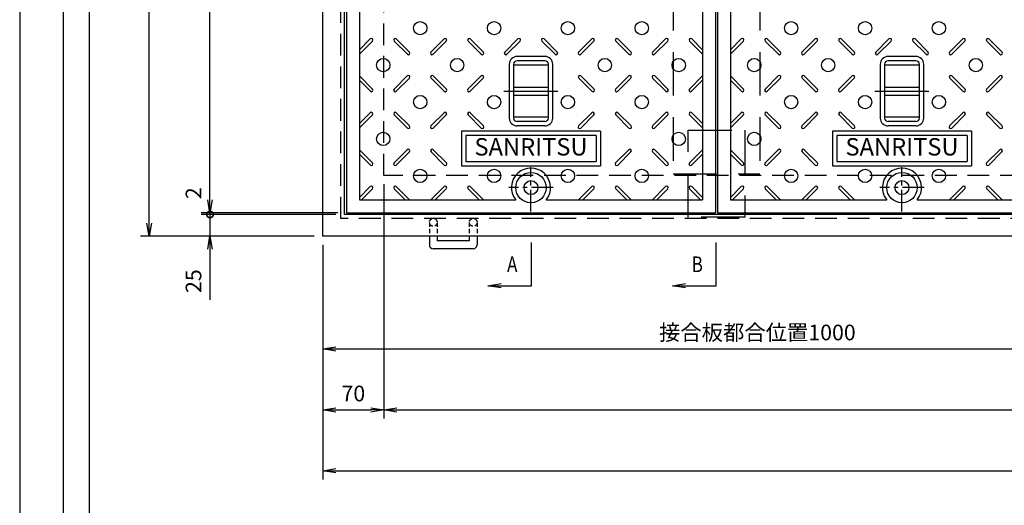
# Model space of a CAD drawing. Extents: x 6112 to 14676, y -179014 to -176044.
# Drawn here: x 6112 to 7245, y -177809 to -177250 of the extents above; entities that cross this region are included whole.
import ezdxf
from ezdxf.enums import TextEntityAlignment as Align

# ---------------------------------------------------------------- set-up
doc = ezdxf.new("R2010")
doc.units = 0
doc.header["$LTSCALE"] = 200
for name, pattern in [('CENTER', [2, 1.25, -0.25, 0.25, -0.25]), ('CENTER1', [10, 6.25, -1.25, 1.25, -1.25]), ('HIDDEN', [0.375, 0.25, -0.125])]:
    doc.linetypes.add(name, pattern=pattern)
doc.layers.get('0').update_dxf_attribs({"linetype": 'CONTINUOUS'})
doc.layers.get('DEFPOINTS').update_dxf_attribs({"color": 253, "linetype": 'CONTINUOUS'})
for name, color, linetype in [('CENTER', 1, 'CENTER'), ('sunpou', 1, 'CONTINUOUS'), ('その他', 7, 'CONTINUOUS'), ('図面枠等', 7, 'CONTINUOUS'), ('枠', 4, 'CONTINUOUS'), ('梁', 7, 'CONTINUOUS'), ('模様', 3, 'CONTINUOUS'), ('蓋', 6, 'CONTINUOUS')]:
    doc.layers.add(name, color=color, linetype=linetype)
doc.styles.get("Standard").update_dxf_attribs({"font": 'ROMANS.SHX', "width": 0.8, "bigfont": 'extfont.shx'})
doc.dimstyles.new('S1-10', dxfattribs={"dimscale": 10, "dimtxt": 1.8, "dimasz": 1.5, "dimexe": 1, "dimexo": 1, "dimgap": 1, "dimtad": 3, "dimdec": 1, "dimdsep": 46, "dimtxsty": 'STANDARD', "dimblk": 'OPEN', "dimcen": 0.09, "dimclrd": 1, "dimclre": 1, "dimadec": 0, "dimazin": 2, "dimtfac": 1, "dimtdec": 1, "dimtmove": 2, "dimatfit": 1, "dimldrblk": 'OPEN', "dimfxl": 1, "dimtolj": 1, "dimtzin": 0, "dimlwd": -1, "dimlwe": -1, "dimarcsym": 0})

# ---------------------------------------------------------------- blocks, each defined once
blk = doc.blocks.new('_DotSmall')
at = {"layer": 'sunpou', "color": 0, "const_width": 0.5}
blk.add_lwpolyline([(-0.0625, 0, 1), (0.0625, 0, 1)], format="xyb", close=True, dxfattribs=at)
blk = doc.blocks.new('_OPEN')
at = {"color": 0, "linetype": 'ByBlock'}
for p, q in [((-1, 0.167), (0, 0)), ((0, 0), (-1, -0.167)), ((0, 0), (-1, 0))]:
    blk.add_line(p, q, dxfattribs=at)
blk = doc.blocks.new('*D186')
at = {"layer": 'DEFPOINTS', "color": 0, "transparency": 16777216}
for p in [(6330.6, -177474.7), (6485.6, -177474.7), (6460.6, -177499.7)]:
    blk.add_point(p, dxfattribs=at)
at = {"layer": 'sunpou', "color": 1, "transparency": 16777216}
for p, q in [((6330.6, -177474.7), (6330.6, -177444.7)), ((6475.6, -177474.7), (6320.6, -177474.7)), ((6330.6, -177474.7), (6330.6, -177499.7)), ((6450.6, -177499.7), (6320.6, -177499.7)), ((6330.6, -177514.7), (6330.6, -177573.1))]:
    blk.add_line(p, q, dxfattribs=at)
at = {"layer": 'sunpou', "color": 1, "transparency": 16777216, "xscale": 15, "yscale": 15, "zscale": 15}
for name, p, rotation in [('_DotSmall', (6330.6, -177474.7), 270), ('_OPEN', (6330.6, -177499.7), 90)]:
    blk.add_blockref(name, p, dxfattribs=dict(at, rotation=rotation))
at = {"layer": 'sunpou', "color": 0, "transparency": 16777216, "insert": (6311.6, -177551.4), "char_height": 18, "attachment_point": 5, "rotation": 90}
blk.add_mtext('\\A1;25', dxfattribs=at)
blk = doc.blocks.new('*D187')
at = {"layer": 'DEFPOINTS', "color": 0, "transparency": 16777216}
for p in [(6330.6, -176792.7), (6487.6, -176792.7), (6487.6, -177472.7)]:
    blk.add_point(p, dxfattribs=at)
at = {"layer": 'sunpou', "color": 1, "transparency": 16777216}
for p, q in [((6477.6, -176792.7), (6320.6, -176792.7)), ((6330.6, -177457.7), (6330.6, -176807.7)), ((6477.6, -177472.7), (6320.6, -177472.7))]:
    blk.add_line(p, q, dxfattribs=at)
at = {"layer": 'sunpou', "color": 1, "transparency": 16777216, "xscale": 15, "yscale": 15, "zscale": 15}
for p, rotation in [((6330.6, -176792.7), 90), ((6330.6, -177472.7), 270)]:
    blk.add_blockref('_OPEN', p, dxfattribs=dict(at, rotation=rotation))
at = {"layer": 'sunpou', "color": 0, "transparency": 16777216, "insert": (6311.6, -177132.7), "char_height": 18, "attachment_point": 5, "rotation": 90}
blk.add_mtext('\\A1;680', dxfattribs=at)
blk = doc.blocks.new('*D188')
at = {"layer": 'DEFPOINTS', "color": 0, "transparency": 16777216}
for p in [(6330.6, -177472.7), (6485.6, -177474.7), (6487.6, -177472.7)]:
    blk.add_point(p, dxfattribs=at)
at = {"layer": 'sunpou', "color": 1, "transparency": 16777216}
for p, q in [((6330.6, -177457.7), (6330.6, -177442.7)), ((6477.6, -177472.7), (6320.6, -177472.7)), ((6475.6, -177474.7), (6320.6, -177474.7)), ((6330.6, -177474.7), (6330.6, -177472.7)), ((6330.6, -177474.7), (6330.6, -177489.7))]:
    blk.add_line(p, q, dxfattribs=at)
at = {"layer": 'sunpou', "color": 1, "transparency": 16777216, "xscale": 15, "yscale": 15, "zscale": 15}
for name, p, rotation in [('_OPEN', (6330.6, -177472.7), 270), ('_DotSmall', (6330.6, -177474.7), 90)]:
    blk.add_blockref(name, p, dxfattribs=dict(at, rotation=rotation))
at = {"layer": 'sunpou', "color": 0, "transparency": 16777216, "insert": (6311.6, -177450.2), "char_height": 18, "attachment_point": 5, "rotation": 90}
blk.add_mtext('\\A1;2', dxfattribs=at)
blk = doc.blocks.new('*D189')
at = {"layer": 'DEFPOINTS', "color": 0, "transparency": 16777216}
for p in [(6260.6, -176765.7), (6460.6, -176765.7), (6460.6, -177499.7)]:
    blk.add_point(p, dxfattribs=at)
at = {"layer": 'sunpou', "color": 1, "transparency": 16777216}
for p, q in [((6450.6, -176765.7), (6250.6, -176765.7)), ((6260.6, -177484.7), (6260.6, -176780.7)), ((6450.6, -177499.7), (6250.6, -177499.7))]:
    blk.add_line(p, q, dxfattribs=at)
at = {"layer": 'sunpou', "color": 1, "transparency": 16777216, "xscale": 15, "yscale": 15, "zscale": 15}
for p, rotation in [((6260.6, -176765.7), 90), ((6260.6, -177499.7), 270)]:
    blk.add_blockref('_OPEN', p, dxfattribs=dict(at, rotation=rotation))
at = {"layer": 'sunpou', "color": 0, "transparency": 16777216, "insert": (6241.6, -177132.7), "char_height": 18, "attachment_point": 5, "rotation": 90}
blk.add_mtext('\\A1;734', dxfattribs=at)
blk = doc.blocks.new('*D192')
at = {"layer": 'DEFPOINTS', "color": 0, "transparency": 16777216}
for p in [(6530.6, -177429.7), (8577.6, -177429.7), (8577.6, -177699.7)]:
    blk.add_point(p, dxfattribs=at)
at = {"layer": 'sunpou', "color": 1, "transparency": 16777216}
for p, q in [((6530.6, -177439.7), (6530.6, -177709.7)), ((8577.6, -177439.7), (8577.6, -177709.7)), ((6545.6, -177699.7), (8562.6, -177699.7))]:
    blk.add_line(p, q, dxfattribs=at)
at = {"layer": 'sunpou', "color": 1, "transparency": 16777216, "xscale": 15, "yscale": 15, "zscale": 15, "rotation": 180}
blk.add_blockref('_OPEN', (6530.6, -177699.7), dxfattribs=at)
at = {"layer": 'sunpou', "color": 1, "transparency": 16777216, "xscale": 15, "yscale": 15, "zscale": 15}
blk.add_blockref('_OPEN', (8577.6, -177699.7), dxfattribs=at)
at = {"layer": 'sunpou', "color": 0, "transparency": 16777216, "insert": (7554.1, -177680.7), "char_height": 18, "attachment_point": 5}
blk.add_mtext('\\A1;開口 2047', dxfattribs=at)
blk = doc.blocks.new('*D193')
at = {"layer": 'DEFPOINTS', "color": 0, "transparency": 16777216}
for p in [(6530.6, -177429.7), (6460.6, -177499.7), (6530.6, -177699.7)]:
    blk.add_point(p, dxfattribs=at)
at = {"layer": 'sunpou', "color": 1, "transparency": 16777216}
for p, q in [((6530.6, -177439.7), (6530.6, -177709.7)), ((6460.6, -177509.7), (6460.6, -177709.7)), ((6475.6, -177699.7), (6515.6, -177699.7))]:
    blk.add_line(p, q, dxfattribs=at)
at = {"layer": 'sunpou', "color": 1, "transparency": 16777216, "xscale": 15, "yscale": 15, "zscale": 15, "rotation": 180}
blk.add_blockref('_OPEN', (6460.6, -177699.7), dxfattribs=at)
at = {"layer": 'sunpou', "color": 1, "transparency": 16777216, "xscale": 15, "yscale": 15, "zscale": 15}
blk.add_blockref('_OPEN', (6530.6, -177699.7), dxfattribs=at)
at = {"layer": 'sunpou', "color": 0, "transparency": 16777216, "insert": (6495.6, -177680.7), "char_height": 18, "attachment_point": 5}
blk.add_mtext('\\A1;70', dxfattribs=at)
blk = doc.blocks.new('*D195')
at = {"layer": 'DEFPOINTS', "color": 0, "transparency": 16777216}
for p in [(6460.6, -177499.7), (8647.6, -177499.7), (8647.6, -177769.7)]:
    blk.add_point(p, dxfattribs=at)
at = {"layer": 'sunpou', "color": 1, "transparency": 16777216}
for p, q in [((6460.6, -177509.7), (6460.6, -177779.7)), ((8647.6, -177509.7), (8647.6, -177779.7)), ((6475.6, -177769.7), (8632.6, -177769.7))]:
    blk.add_line(p, q, dxfattribs=at)
at = {"layer": 'sunpou', "color": 1, "transparency": 16777216, "xscale": 15, "yscale": 15, "zscale": 15, "rotation": 180}
blk.add_blockref('_OPEN', (6460.6, -177769.7), dxfattribs=at)
at = {"layer": 'sunpou', "color": 1, "transparency": 16777216, "xscale": 15, "yscale": 15, "zscale": 15}
blk.add_blockref('_OPEN', (8647.6, -177769.7), dxfattribs=at)
at = {"layer": 'sunpou', "color": 0, "transparency": 16777216, "insert": (7554.1, -177750.7), "char_height": 18, "attachment_point": 5}
blk.add_mtext('\\A1;2187', dxfattribs=at)
blk = doc.blocks.new('*D254')
at = {"layer": 'DEFPOINTS', "color": 0, "transparency": 16777216}
for p in [(6460.6, -177499.7), (7460.6, -177499.7), (7460.6, -177629.5)]:
    blk.add_point(p, dxfattribs=at)
at = {"layer": 'sunpou', "color": 1, "transparency": 16777216}
for p, q in [((6460.6, -177509.7), (6460.6, -177639.5)), ((7460.6, -177509.7), (7460.6, -177639.5)), ((6475.6, -177629.5), (7445.6, -177629.5))]:
    blk.add_line(p, q, dxfattribs=at)
at = {"layer": 'sunpou', "color": 1, "transparency": 16777216, "xscale": 15, "yscale": 15, "zscale": 15, "rotation": 180}
blk.add_blockref('_OPEN', (6460.6, -177629.5), dxfattribs=at)
at = {"layer": 'sunpou', "color": 1, "transparency": 16777216, "xscale": 15, "yscale": 15, "zscale": 15}
blk.add_blockref('_OPEN', (7460.6, -177629.5), dxfattribs=at)
at = {"layer": 'sunpou', "color": 0, "transparency": 16777216, "insert": (6960.6, -177610.5), "char_height": 18, "attachment_point": 5}
blk.add_mtext('\\A1;接合板都合位置1000', dxfattribs=at)

msp = doc.modelspace()

# ---------------------------------------------------------------- linework, layer by layer
at = {"layer": 'CENTER', "color": 0, "linetype": 'CENTER1', "ltscale": 0.2}
for p, q in [((6668.98882, -177332.73814), (6731.12908, -177332.73814)), ((7095.98882, -177332.73814), (7158.12908, -177332.73814))]:
    msp.add_line(p, q, dxfattribs=at)
at = {"layer": 'CENTER', "color": 0, "linetype": 'CENTER', "ltscale": 0.1}
for p, q in [((6700.05895, -177471.34555), (6700.05895, -177420.13072)), ((7127.05895, -177471.34555), (7127.05895, -177420.13072)), ((6725.66637, -177443.73814), (6674.45153, -177443.73814)), ((7152.66637, -177443.73814), (7101.45153, -177443.73814))]:
    msp.add_line(p, q, dxfattribs=at)
at = {"layer": 'DEFPOINTS', "linetype": 'Continuous'}
msp.add_lwpolyline([(6111.57067, -179013.60572), (10311.57067, -179013.60572), (10311.57067, -176043.60572), (6111.57067, -176043.60572)], close=True, dxfattribs=at)
at = {"layer": 'その他', "color": 0, "linetype": 'Continuous'}
for p, q in [((6716.05875, -177292.73814), (6684.05875, -177292.73814)), ((6716.05875, -177297.73814), (6684.05875, -177297.73814)), ((7143.05875, -177292.73814), (7111.05875, -177292.73814)), ((7143.05875, -177297.73814), (7111.05875, -177297.73814)), ((6675.05895, -177301.69818), (6675.05895, -177363.7781)), ((6680.05895, -177301.69818), (6680.05895, -177363.7781)), ((6720.05875, -177302.73814), (6680.05895, -177302.73814)), ((6720.05875, -177363.73814), (6720.05875, -177301.73814)), ((6725.05875, -177363.73814), (6725.05875, -177301.73814)), ((7102.05895, -177301.69818), (7102.05895, -177363.7781)), ((7107.05895, -177301.69818), (7107.05895, -177363.7781)), ((7147.05875, -177302.73814), (7107.05895, -177302.73814)), ((7147.05875, -177363.73814), (7147.05875, -177301.73814)), ((7152.05875, -177363.73814), (7152.05875, -177301.73814)), ((6680.05895, -177328.23814), (6720.05875, -177328.23814)), ((7107.05895, -177328.23814), (7147.05875, -177328.23814)), ((6680.05895, -177337.23814), (6720.05875, -177337.23814)), ((7107.05895, -177337.23814), (7147.05875, -177337.23814)), ((6720.05875, -177362.73814), (6680.05895, -177362.73814)), ((6716.05875, -177367.73814), (6684.05875, -177367.73814)), ((7147.05875, -177362.73814), (7107.05895, -177362.73814)), ((7143.05875, -177367.73814), (7111.05875, -177367.73814)), ((6780.05895, -177378.73814), (6620.05895, -177378.73814)), ((6620.05895, -177378.73814), (6620.05895, -177418.73814)), ((6716.05875, -177372.73814), (6684.05875, -177372.73814)), ((6780.05895, -177378.73814), (6780.05895, -177418.73814)), ((7207.05895, -177378.73814), (7047.05895, -177378.73814)), ((7047.05895, -177378.73814), (7047.05895, -177418.73814)), ((7143.05875, -177372.73814), (7111.05875, -177372.73814)), ((7207.05895, -177378.73814), (7207.05895, -177418.73814)), ((6775.05895, -177383.73814), (6625.05895, -177383.73814)), ((6625.05895, -177383.73814), (6625.05895, -177413.73814)), ((6775.05895, -177383.73814), (6775.05895, -177413.73814)), ((7202.05895, -177383.73814), (7052.05895, -177383.73814)), ((7052.05895, -177383.73814), (7052.05895, -177413.73814)), ((7202.05895, -177383.73814), (7202.05895, -177413.73814)), ((6620.05895, -177418.73814), (6780.05895, -177418.73814)), ((6625.05895, -177413.73814), (6775.05895, -177413.73814)), ((7047.05895, -177418.73814), (7207.05895, -177418.73814)), ((7052.05895, -177413.73814), (7202.05895, -177413.73814))]:
    msp.add_line(p, q, dxfattribs=at)
for centre, radius, start, end in [((6684.05875, -177301.73814), 9, 90, 180), ((6684.05875, -177301.73814), 4, 90, 180), ((6716.05875, -177301.73814), 9, 0, 90), ((6716.05875, -177301.73814), 4, 0, 90), ((7111.05875, -177301.73814), 9, 90, 180), ((7111.05875, -177301.73814), 4, 90, 180), ((7143.05875, -177301.73814), 9, 0, 90), ((7143.05875, -177301.73814), 4, 0, 90), ((6684.05875, -177363.73814), 9, 180, 270), ((6684.05875, -177363.73814), 4, 180, 270), ((6716.05875, -177363.73814), 4, 270, 0), ((6716.05875, -177363.73814), 9, 270, 0), ((7111.05875, -177363.73814), 9, 180, 270), ((7111.05875, -177363.73814), 4, 180, 270), ((7143.05875, -177363.73814), 4, 270, 0), ((7143.05875, -177363.73814), 9, 270, 0)]:
    msp.add_arc(centre, radius, start, end, dxfattribs=at)
at = {"layer": '図面枠等', "color": 0, "linetype": 'Continuous'}
for points in [[(6161.57067, -178963.60572), (10261.57067, -178963.60572), (10261.57067, -176093.60572), (6161.57067, -176093.60572)], [(6191.57067, -178933.60572), (10231.57067, -178933.60572), (10231.57067, -176123.60572), (6191.57067, -176123.60572)]]:
    msp.add_lwpolyline(points, close=True, dxfattribs=at)
at = {"layer": '枠', "color": 0, "linetype": 'HIDDEN', "ltscale": 0.1}
for p, q in [((6583.05895, -177483.73814), (6583.05895, -177499.73814)), ((6592.05895, -177483.73814), (6592.05895, -177499.73814)), ((6629.05895, -177483.73814), (6629.05895, -177499.73814)), ((6638.05895, -177483.73814), (6638.05895, -177499.73814))]:
    msp.add_line(p, q, dxfattribs=at)
at = {"layer": '枠', "color": 0}
for p, q in [((6583.05895, -177499.73814), (6583.05895, -177509.62942)), ((6592.05895, -177499.73814), (6592.05895, -177505.12942)), ((6629.05895, -177499.73814), (6629.05895, -177505.12942)), ((6638.05895, -177499.73814), (6638.05895, -177509.62942)), ((6633.55895, -177514.12942), (6587.55895, -177514.12942)), ((6629.05895, -177505.12942), (6592.05895, -177505.12942))]:
    msp.add_line(p, q, dxfattribs=at)
for points in [[(6460.55895, -176765.73814), (8647.55895, -176765.73814), (8647.55895, -177499.73814), (6460.55895, -177499.73814)], [(6485.55895, -176790.73814), (8622.55895, -176790.73814), (8622.55895, -177474.73814), (6485.55895, -177474.73814)]]:
    msp.add_lwpolyline(points, close=True, dxfattribs=at)
at = {"layer": '枠', "color": 0, "linetype": 'HIDDEN', "ltscale": 0.5}
for points in [[(6481.05895, -176786.23814), (8627.05895, -176786.23814), (8627.05895, -177479.23814), (6481.05895, -177479.23814)], [(6530.55895, -176835.73814), (8577.55895, -176835.73814), (8577.55895, -177429.73814), (6530.55895, -177429.73814)]]:
    msp.add_lwpolyline(points, close=True, dxfattribs=at)
at = {"layer": '枠', "color": 0, "linetype": 'HIDDEN'}
msp.add_lwpolyline([(6881.05895, -177377.73814), (6946.05895, -177377.73814), (6946.05895, -177477.73814), (6881.05895, -177477.73814)], close=True, dxfattribs=at)
at = {"layer": '枠', "color": 0, "linetype": 'HIDDEN', "ltscale": 0.1}
for centre in [(6587.55895, -177483.73814), (6633.55895, -177483.73814)]:
    msp.add_circle(centre, 4.5, dxfattribs=at)
at = {"layer": '枠', "color": 0}
for centre, start, end in [((6587.55895, -177509.62942), 180, 270), ((6633.55895, -177509.62942), 270, 0)]:
    msp.add_arc(centre, 4.5, start, end, dxfattribs=at)
at = {"layer": '梁', "color": 0, "linetype": 'HIDDEN'}
for p, q in [((6863.55895, -176837.73814), (6863.55895, -177427.73814)), ((6963.55895, -176837.73814), (6963.55895, -177427.73814)), ((6863.55895, -177427.73814), (6963.55895, -177427.73814))]:
    msp.add_line(p, q, dxfattribs=at)
at = {"layer": '模様', "color": 0}
for p, q in [((6502.55895, -177285.04248), (6515.06252, -177272.53891)), ((6517.53739, -177275.01379), (6502.55895, -177289.99223)), ((6542.5805, -177275.01379), (6557.7833, -177290.21658)), ((6560.25817, -177287.74171), (6545.05538, -177272.53891)), ((6584.85973, -177287.74171), (6600.06252, -177272.53891)), ((6584.85973, -177287.74171), (6600.06252, -177272.53891)), ((6602.53739, -177275.01379), (6587.3346, -177290.21658)), ((6602.53739, -177275.01379), (6587.3346, -177290.21658)), ((6627.5805, -177275.01379), (6642.7833, -177290.21658)), ((6645.25817, -177287.74171), (6630.05538, -177272.53891)), ((6669.85973, -177287.74171), (6685.06252, -177272.53891)), ((6687.53739, -177275.01379), (6672.3346, -177290.21658)), ((6712.5805, -177275.01379), (6727.7833, -177290.21658)), ((6730.25817, -177287.74171), (6715.05538, -177272.53891)), ((6754.85973, -177287.74171), (6770.06252, -177272.53891)), ((6754.85973, -177287.74171), (6770.06252, -177272.53891)), ((6772.53739, -177275.01379), (6757.3346, -177290.21658)), ((6772.53739, -177275.01379), (6757.3346, -177290.21658)), ((6797.5805, -177275.01379), (6812.7833, -177290.21658)), ((6815.25817, -177287.74171), (6800.05538, -177272.53891)), ((6839.85973, -177287.74171), (6855.06252, -177272.53891)), ((6857.53739, -177275.01379), (6842.3346, -177290.21658)), ((6882.5805, -177275.01379), (6897.55895, -177289.99223)), ((6897.55895, -177285.04248), (6885.05538, -177272.53891)), ((6929.55895, -177285.04248), (6942.06252, -177272.53891)), ((6944.53739, -177275.01379), (6929.55895, -177289.99223)), ((6969.5805, -177275.01379), (6984.7833, -177290.21658)), ((6987.25817, -177287.74171), (6972.05538, -177272.53891)), ((7011.85973, -177287.74171), (7027.06252, -177272.53891)), ((7011.85973, -177287.74171), (7027.06252, -177272.53891)), ((7029.53739, -177275.01379), (7014.3346, -177290.21658)), ((7029.53739, -177275.01379), (7014.3346, -177290.21658)), ((7054.5805, -177275.01379), (7069.7833, -177290.21658)), ((7072.25817, -177287.74171), (7057.05538, -177272.53891)), ((7096.85973, -177287.74171), (7112.06252, -177272.53891)), ((7114.53739, -177275.01379), (7099.3346, -177290.21658)), ((7139.5805, -177275.01379), (7154.7833, -177290.21658)), ((7157.25817, -177287.74171), (7142.05538, -177272.53891)), ((7181.85973, -177287.74171), (7197.06252, -177272.53891)), ((7181.85973, -177287.74171), (7197.06252, -177272.53891)), ((7199.53739, -177275.01379), (7184.3346, -177290.21658)), ((7199.53739, -177275.01379), (7184.3346, -177290.21658)), ((7224.5805, -177275.01379), (7239.7833, -177290.21658)), ((7242.25817, -177287.74171), (7227.05538, -177272.53891)), ((6517.68458, -177330.3153), (6502.55895, -177315.18967)), ((6502.55895, -177320.13942), (6515.20971, -177332.79017)), ((6542.43332, -177330.3153), (6557.63611, -177315.1125)), ((6560.11099, -177317.58738), (6544.90819, -177332.79017)), ((6585.00691, -177317.58738), (6600.20971, -177332.79017)), ((6585.00691, -177317.58738), (6600.20971, -177332.79017)), ((6602.68458, -177330.3153), (6587.48179, -177315.1125)), ((6602.68458, -177330.3153), (6587.48179, -177315.1125)), ((6627.43332, -177330.3153), (6642.63611, -177315.1125)), ((6645.11099, -177317.58738), (6629.90819, -177332.79017)), ((6755.00691, -177317.58738), (6770.20971, -177332.79017)), ((6755.00691, -177317.58738), (6770.20971, -177332.79017)), ((6772.68458, -177330.3153), (6757.48179, -177315.1125)), ((6772.68458, -177330.3153), (6757.48179, -177315.1125)), ((6797.43332, -177330.3153), (6812.63611, -177315.1125)), ((6815.11099, -177317.58738), (6799.90819, -177332.79017)), ((6840.00691, -177317.58738), (6855.20971, -177332.79017)), ((6857.68458, -177330.3153), (6842.48179, -177315.1125)), ((6882.43332, -177330.3153), (6897.55895, -177315.18967)), ((6897.55895, -177320.13942), (6884.90819, -177332.79017)), ((6944.68458, -177330.3153), (6929.55895, -177315.18967)), ((6929.55895, -177320.13942), (6942.20971, -177332.79017)), ((6969.43332, -177330.3153), (6984.63611, -177315.1125)), ((6987.11099, -177317.58738), (6971.90819, -177332.79017)), ((7012.00691, -177317.58738), (7027.20971, -177332.79017)), ((7012.00691, -177317.58738), (7027.20971, -177332.79017)), ((7029.68458, -177330.3153), (7014.48179, -177315.1125)), ((7029.68458, -177330.3153), (7014.48179, -177315.1125)), ((7054.43332, -177330.3153), (7069.63611, -177315.1125)), ((7072.11099, -177317.58738), (7056.90819, -177332.79017)), ((7182.00691, -177317.58738), (7197.20971, -177332.79017)), ((7182.00691, -177317.58738), (7197.20971, -177332.79017)), ((7199.68458, -177330.3153), (7184.48179, -177315.1125)), ((7199.68458, -177330.3153), (7184.48179, -177315.1125)), ((7224.43332, -177330.3153), (7239.63611, -177315.1125)), ((7242.11099, -177317.58738), (7226.90819, -177332.79017)), ((6502.55895, -177370.04248), (6515.06252, -177357.53891)), ((6517.53739, -177360.01379), (6502.55895, -177374.99223)), ((6542.5805, -177360.01379), (6557.7833, -177375.21658)), ((6560.25817, -177372.74171), (6545.05538, -177357.53891)), ((6584.85973, -177372.74171), (6600.06252, -177357.53891)), ((6584.85973, -177372.74171), (6600.06252, -177357.53891)), ((6602.53739, -177360.01379), (6587.3346, -177375.21658)), ((6602.53739, -177360.01379), (6587.3346, -177375.21658)), ((6627.5805, -177360.01379), (6642.7833, -177375.21658)), ((6645.25817, -177372.74171), (6630.05538, -177357.53891)), ((6754.85973, -177372.74171), (6770.06252, -177357.53891)), ((6754.85973, -177372.74171), (6770.06252, -177357.53891)), ((6772.53739, -177360.01379), (6757.3346, -177375.21658)), ((6772.53739, -177360.01379), (6757.3346, -177375.21658)), ((6797.5805, -177360.01379), (6812.7833, -177375.21658)), ((6815.25817, -177372.74171), (6800.05538, -177357.53891)), ((6839.85973, -177372.74171), (6855.06252, -177357.53891)), ((6857.53739, -177360.01379), (6842.3346, -177375.21658)), ((6882.5805, -177360.01379), (6897.55895, -177374.99223)), ((6897.55895, -177370.04248), (6885.05538, -177357.53891)), ((6929.55895, -177370.04248), (6942.06252, -177357.53891)), ((6944.53739, -177360.01379), (6929.55895, -177374.99223)), ((6969.5805, -177360.01379), (6984.7833, -177375.21658)), ((6987.25817, -177372.74171), (6972.05538, -177357.53891)), ((7011.85973, -177372.74171), (7027.06252, -177357.53891)), ((7011.85973, -177372.74171), (7027.06252, -177357.53891)), ((7029.53739, -177360.01379), (7014.3346, -177375.21658)), ((7029.53739, -177360.01379), (7014.3346, -177375.21658)), ((7054.5805, -177360.01379), (7069.7833, -177375.21658)), ((7072.25817, -177372.74171), (7057.05538, -177357.53891)), ((7181.85973, -177372.74171), (7197.06252, -177357.53891)), ((7181.85973, -177372.74171), (7197.06252, -177357.53891)), ((7199.53739, -177360.01379), (7184.3346, -177375.21658)), ((7199.53739, -177360.01379), (7184.3346, -177375.21658)), ((7224.5805, -177360.01379), (7239.7833, -177375.21658)), ((7242.25817, -177372.74171), (7227.05538, -177357.53891)), ((6517.68458, -177415.3153), (6502.55895, -177400.18967)), ((6542.43332, -177415.3153), (6557.63611, -177400.1125)), ((6602.68458, -177415.3153), (6587.48179, -177400.1125)), ((6602.68458, -177415.3153), (6587.48179, -177400.1125)), ((6797.43332, -177415.3153), (6812.63611, -177400.1125)), ((6857.68458, -177415.3153), (6842.48179, -177400.1125)), ((6882.43332, -177415.3153), (6897.55895, -177400.18967)), ((6944.68458, -177415.3153), (6929.55895, -177400.18967)), ((6969.43332, -177415.3153), (6984.63611, -177400.1125)), ((7029.68458, -177415.3153), (7014.48179, -177400.1125)), ((7029.68458, -177415.3153), (7014.48179, -177400.1125)), ((7224.43332, -177415.3153), (7239.63611, -177400.1125)), ((6502.55895, -177405.13942), (6515.20971, -177417.79017)), ((6560.11099, -177402.58738), (6544.90819, -177417.79017)), ((6585.00691, -177402.58738), (6600.20971, -177417.79017)), ((6585.00691, -177402.58738), (6600.20971, -177417.79017)), ((6815.11099, -177402.58738), (6799.90819, -177417.79017)), ((6840.00691, -177402.58738), (6855.20971, -177417.79017)), ((6897.55895, -177405.13942), (6884.90819, -177417.79017)), ((6929.55895, -177405.13942), (6942.20971, -177417.79017)), ((6987.11099, -177402.58738), (6971.90819, -177417.79017)), ((7012.00691, -177402.58738), (7027.20971, -177417.79017)), ((7012.00691, -177402.58738), (7027.20971, -177417.79017)), ((7242.11099, -177402.58738), (7226.90819, -177417.79017)), ((6502.55895, -177455.04248), (6515.06252, -177442.53891)), ((6517.53739, -177445.01379), (6504.81304, -177457.73814)), ((6542.5805, -177445.01379), (6555.30486, -177457.73814)), ((6560.2546, -177457.73814), (6545.05538, -177442.53891)), ((6584.8633, -177457.73814), (6600.06252, -177442.53891)), ((6584.8633, -177457.73814), (6600.06252, -177442.53891)), ((6602.53739, -177445.01379), (6589.81304, -177457.73814)), ((6602.53739, -177445.01379), (6589.81304, -177457.73814)), ((6627.5805, -177445.01379), (6640.30486, -177457.73814)), ((6645.2546, -177457.73814), (6630.05538, -177442.53891)), ((6754.8633, -177457.73814), (6770.06252, -177442.53891)), ((6754.8633, -177457.73814), (6770.06252, -177442.53891)), ((6772.53739, -177445.01379), (6759.81304, -177457.73814)), ((6772.53739, -177445.01379), (6759.81304, -177457.73814)), ((6797.5805, -177445.01379), (6810.30486, -177457.73814)), ((6815.2546, -177457.73814), (6800.05538, -177442.53891)), ((6839.8633, -177457.73814), (6855.06252, -177442.53891)), ((6857.53739, -177445.01379), (6844.81304, -177457.73814)), ((6882.5805, -177445.01379), (6895.30486, -177457.73814)), ((6897.55895, -177455.04248), (6885.05538, -177442.53891)), ((6929.55895, -177455.04248), (6942.06252, -177442.53891)), ((6944.53739, -177445.01379), (6931.81304, -177457.73814)), ((6969.5805, -177445.01379), (6982.30486, -177457.73814)), ((6987.2546, -177457.73814), (6972.05538, -177442.53891)), ((7011.8633, -177457.73814), (7027.06252, -177442.53891)), ((7011.8633, -177457.73814), (7027.06252, -177442.53891)), ((7029.53739, -177445.01379), (7016.81304, -177457.73814)), ((7029.53739, -177445.01379), (7016.81304, -177457.73814)), ((7054.5805, -177445.01379), (7067.30486, -177457.73814)), ((7072.2546, -177457.73814), (7057.05538, -177442.53891)), ((7181.8633, -177457.73814), (7197.06252, -177442.53891)), ((7181.8633, -177457.73814), (7197.06252, -177442.53891)), ((7199.53739, -177445.01379), (7186.81304, -177457.73814)), ((7199.53739, -177445.01379), (7186.81304, -177457.73814)), ((7224.5805, -177445.01379), (7237.30486, -177457.73814)), ((7242.2546, -177457.73814), (7227.05538, -177442.53891))]:
    msp.add_line(p, q, dxfattribs=at)
for centre in [(6572.55895, -177260.23814), (6657.55895, -177260.23814), (6742.55895, -177260.23814), (6827.55895, -177260.23814), (6999.55895, -177260.23814), (7084.55895, -177260.23814), (7169.55895, -177260.23814), (6530.05895, -177302.73814), (6615.05895, -177302.73814), (6785.05895, -177302.73814), (6870.05895, -177302.73814), (6957.05895, -177302.73814), (7042.05895, -177302.73814), (7212.05895, -177302.73814), (6572.55895, -177345.23814), (6657.55895, -177345.23814), (6742.55895, -177345.23814), (6827.55895, -177345.23814), (6999.55895, -177345.23814), (7084.55895, -177345.23814), (7169.55895, -177345.23814), (6530.05895, -177387.73814), (6870.05895, -177387.73814), (6957.05895, -177387.73814), (6572.55895, -177430.23814), (6657.55895, -177430.23814), (6742.55895, -177430.23814), (6827.55895, -177430.23814), (6999.55895, -177430.23814), (7084.55895, -177430.23814), (7169.55895, -177430.23814)]:
    msp.add_circle(centre, 7.65, dxfattribs=at)
for centre, start, end in [((6516.29996, -177273.77635), 315, 135), ((6543.81794, -177273.77635), 45, 225), ((6601.29996, -177273.77635), 315, 135), ((6601.29996, -177273.77635), 315, 135), ((6628.81794, -177273.77635), 45, 225), ((6686.29996, -177273.77635), 315, 135), ((6713.81794, -177273.77635), 45, 225), ((6771.29996, -177273.77635), 315, 135), ((6771.29996, -177273.77635), 315, 135), ((6798.81794, -177273.77635), 45, 225), ((6856.29996, -177273.77635), 315, 135), ((6883.81794, -177273.77635), 45, 225), ((6943.29996, -177273.77635), 315, 135), ((6970.81794, -177273.77635), 45, 225), ((7028.29996, -177273.77635), 315, 135), ((7028.29996, -177273.77635), 315, 135), ((7055.81794, -177273.77635), 45, 225), ((7113.29996, -177273.77635), 315, 135), ((7140.81794, -177273.77635), 45, 225), ((7198.29996, -177273.77635), 315, 135), ((7198.29996, -177273.77635), 315, 135), ((7225.81794, -177273.77635), 45, 225), ((6559.02074, -177288.97914), 225, 45), ((6586.09716, -177288.97914), 135, 315), ((6586.09716, -177288.97914), 135, 315), ((6644.02074, -177288.97914), 225, 45), ((6671.09716, -177288.97914), 135, 315), ((6729.02074, -177288.97914), 225, 45), ((6756.09716, -177288.97914), 135, 315), ((6756.09716, -177288.97914), 135, 315), ((6814.02074, -177288.97914), 225, 45), ((6841.09716, -177288.97914), 135, 315), ((6986.02074, -177288.97914), 225, 45), ((7013.09716, -177288.97914), 135, 315), ((7013.09716, -177288.97914), 135, 315), ((7071.02074, -177288.97914), 225, 45), ((7098.09716, -177288.97914), 135, 315), ((7156.02074, -177288.97914), 225, 45), ((7183.09716, -177288.97914), 135, 315), ((7183.09716, -177288.97914), 135, 315), ((7241.02074, -177288.97914), 225, 45), ((6558.87355, -177316.34994), 315, 135), ((6586.24435, -177316.34994), 45, 225), ((6586.24435, -177316.34994), 45, 225), ((6643.87355, -177316.34994), 315, 135), ((6756.24435, -177316.34994), 45, 225), ((6756.24435, -177316.34994), 45, 225), ((6813.87355, -177316.34994), 315, 135), ((6841.24435, -177316.34994), 45, 225), ((6985.87355, -177316.34994), 315, 135), ((7013.24435, -177316.34994), 45, 225), ((7013.24435, -177316.34994), 45, 225), ((7070.87355, -177316.34994), 315, 135), ((7183.24435, -177316.34994), 45, 225), ((7183.24435, -177316.34994), 45, 225), ((7240.87355, -177316.34994), 315, 135), ((6516.44714, -177331.55274), 225, 45), ((6543.67076, -177331.55274), 135, 315), ((6601.44714, -177331.55274), 225, 45), ((6601.44714, -177331.55274), 225, 45), ((6628.67076, -177331.55274), 135, 315), ((6771.44714, -177331.55274), 225, 45), ((6771.44714, -177331.55274), 225, 45), ((6798.67076, -177331.55274), 135, 315), ((6856.44714, -177331.55274), 225, 45), ((6883.67076, -177331.55274), 135, 315), ((6943.44714, -177331.55274), 225, 45), ((6970.67076, -177331.55274), 135, 315), ((7028.44714, -177331.55274), 225, 45), ((7028.44714, -177331.55274), 225, 45), ((7055.67076, -177331.55274), 135, 315), ((7198.44714, -177331.55274), 225, 45), ((7198.44714, -177331.55274), 225, 45), ((7225.67076, -177331.55274), 135, 315), ((6516.29996, -177358.77635), 315, 135), ((6543.81794, -177358.77635), 45, 225), ((6601.29996, -177358.77635), 315, 135), ((6601.29996, -177358.77635), 315, 135), ((6628.81794, -177358.77635), 45, 225), ((6771.29996, -177358.77635), 315, 135), ((6771.29996, -177358.77635), 315, 135), ((6798.81794, -177358.77635), 45, 225), ((6856.29996, -177358.77635), 315, 135), ((6883.81794, -177358.77635), 45, 225), ((6943.29996, -177358.77635), 315, 135), ((6970.81794, -177358.77635), 45, 225), ((7028.29996, -177358.77635), 315, 135), ((7028.29996, -177358.77635), 315, 135), ((7055.81794, -177358.77635), 45, 225), ((7198.29996, -177358.77635), 315, 135), ((7198.29996, -177358.77635), 315, 135), ((7225.81794, -177358.77635), 45, 225), ((6559.02074, -177373.97914), 225, 45), ((6586.09716, -177373.97914), 135, 315), ((6586.09716, -177373.97914), 135, 315), ((6644.02074, -177373.97914), 225, 45), ((6756.09716, -177373.97914), 135, 315), ((6756.09716, -177373.97914), 135, 315), ((6814.02074, -177373.97914), 225, 45), ((6841.09716, -177373.97914), 135, 315), ((6986.02074, -177373.97914), 225, 45), ((7013.09716, -177373.97914), 135, 315), ((7013.09716, -177373.97914), 135, 315), ((7071.02074, -177373.97914), 225, 45), ((7183.09716, -177373.97914), 135, 315), ((7183.09716, -177373.97914), 135, 315), ((7241.02074, -177373.97914), 225, 45), ((6558.87355, -177401.34994), 315, 135), ((6586.24435, -177401.34994), 45, 225), ((6586.24435, -177401.34994), 45, 225), ((6813.87355, -177401.34994), 315, 135), ((6841.24435, -177401.34994), 45, 225), ((6985.87355, -177401.34994), 315, 135), ((7013.24435, -177401.34994), 45, 225), ((7013.24435, -177401.34994), 45, 225), ((7240.87355, -177401.34994), 315, 135), ((6516.44714, -177416.55274), 225, 45), ((6543.67076, -177416.55274), 135, 315), ((6601.44714, -177416.55274), 225, 45), ((6601.44714, -177416.55274), 225, 45), ((6798.67076, -177416.55274), 135, 315), ((6856.44714, -177416.55274), 225, 45), ((6883.67076, -177416.55274), 135, 315), ((6943.44714, -177416.55274), 225, 45), ((6970.67076, -177416.55274), 135, 315), ((7028.44714, -177416.55274), 225, 45), ((7028.44714, -177416.55274), 225, 45), ((7225.67076, -177416.55274), 135, 315), ((6516.29996, -177443.77635), 315, 135), ((6543.81794, -177443.77635), 45, 225), ((6601.29996, -177443.77635), 315, 135), ((6601.29996, -177443.77635), 315, 135), ((6628.81794, -177443.77635), 45, 225), ((6771.29996, -177443.77635), 315, 135), ((6771.29996, -177443.77635), 315, 135), ((6798.81794, -177443.77635), 45, 225), ((6856.29996, -177443.77635), 315, 135), ((6883.81794, -177443.77635), 45, 225), ((6943.29996, -177443.77635), 315, 135), ((6970.81794, -177443.77635), 45, 225), ((7028.29996, -177443.77635), 315, 135), ((7028.29996, -177443.77635), 315, 135), ((7055.81794, -177443.77635), 45, 225), ((7198.29996, -177443.77635), 315, 135), ((7198.29996, -177443.77635), 315, 135), ((7225.81794, -177443.77635), 45, 225)]:
    msp.add_arc(centre, 1.75, start, end, dxfattribs=at)
at = {"layer": '蓋', "color": 0}
for p, q in [((6487.55895, -176792.73814), (6487.55895, -177472.73814)), ((6912.55895, -176792.73814), (6912.55895, -177472.73814)), ((6914.55895, -176792.73814), (6914.55895, -177472.73814)), ((6502.55895, -176807.73814), (6502.55895, -177457.73814)), ((6897.55895, -176807.73814), (6897.55895, -177457.73814)), ((6929.55895, -176807.73814), (6929.55895, -177457.73814)), ((6502.55895, -177457.73814), (6682.44503, -177457.73814)), ((6717.67286, -177457.73814), (6897.55895, -177457.73814)), ((6929.55895, -177457.73814), (7109.44503, -177457.73814)), ((7144.67286, -177457.73814), (7324.55895, -177457.73814)), ((6487.55895, -177472.73814), (6912.55895, -177472.73814)), ((6914.55895, -177472.73814), (7339.55895, -177472.73814))]:
    msp.add_line(p, q, dxfattribs=at)
for centre, radius in [((6700.05895, -177443.73814), 17.5), ((6700.05895, -177443.73814), 8), ((7127.05895, -177443.73814), 17.5), ((7127.05895, -177443.73814), 8)]:
    msp.add_circle(centre, radius, dxfattribs=at)
for centre in [(6700.05895, -177443.73814), (7127.05895, -177443.73814)]:
    msp.add_arc(centre, 22.5, 321.52140487, 218.47859513, dxfattribs=at)

# ---------------------------------------------------------------- texts
at = {"layer": 'sunpou', "color": 0, "width": 0.8}
for s, p in [('A', (6672.51086, -177540.98883)), ('B', (6885.01086, -177540.98883))]:
    msp.add_text(s, height=18, dxfattribs=at).set_placement(p)
at = {"layer": 'その他', "color": 0, "linetype": 'Continuous'}
for p in [(6700.06068, -177399.39174), (7127.06068, -177399.39174)]:
    msp.add_text('SANRITSU', height=20, dxfattribs=at).set_placement(p, align=Align.MIDDLE)

# ---------------------------------------------------------------- dimensions: what is measured, and where the dimension line sits
at = {"layer": 'sunpou', "color": 0}
for base, p1, p2, picture, middle in [((6260.55895, -176765.73814), (6460.55895, -177499.73814), (6460.55895, -176765.73814), '*D189', (6241.55895, -177132.73814)), ((6330.55895, -176792.73814), (6487.55895, -177472.73814), (6487.55895, -176792.73814), '*D187', (6311.55895, -177132.73814))]:
    dim = msp.add_linear_dim(base=base, p1=p1, p2=p2, angle=90, dimstyle='S1-10', dxfattribs=at)
    dim.commit()
    dim.dimension.update_dxf_attribs({"geometry": picture, "text_midpoint": middle})
for base, p2, picture, middle in [((6530.55895, -177699.73814), (6530.55895, -177429.73814), '*D193', (6495.55895, -177680.73814)), ((8647.55895, -177769.73814), (8647.55895, -177499.73814), '*D195', (7554.05895, -177750.73814))]:
    dim = msp.add_linear_dim(base=base, p1=(6460.55895, -177499.73814), p2=p2, dimstyle='S1-10', dxfattribs=at)
    dim.commit()
    dim.dimension.update_dxf_attribs({"geometry": picture, "text_midpoint": middle})
for base, p1, p2, text, picture, middle in [((8577.55895, -177699.73814), (6530.55895, -177429.73814), (8577.55895, -177429.73814), '開口 <>', '*D192', (7554.05895, -177680.73814)), ((7460.55895, -177629.50361), (6460.55895, -177499.73814), (7460.55895, -177499.73814), '接合板都合位置<>', '*D254', (6960.55895, -177610.50361))]:
    dim = msp.add_linear_dim(base=base, p1=p1, p2=p2, text=text, dimstyle='S1-10', dxfattribs=at)
    dim.commit()
    dim.dimension.update_dxf_attribs({"geometry": picture, "text_midpoint": middle})
for base, p1, p2, override, picture, middle in [((6330.55895, -177472.73814), (6485.55895, -177474.73814), (6487.55895, -177472.73814), {"dimblk1": 'DotSmall', "dimblk2": 'OPEN', "dimsah": 1, "dimtmove": 1}, '*D188', (6330.55895, -177450.23814)), ((6330.55895, -177474.73814), (6460.55895, -177499.73814), (6485.55895, -177474.73814), {"dimblk1": 'OPEN', "dimblk2": 'DotSmall', "dimsah": 1, "dimtmove": 0}, '*D186', (6330.55895, -177551.39528))]:
    dim = msp.add_linear_dim(base=base, p1=p1, p2=p2, angle=90, dimstyle='S1-10', override=override, dxfattribs=at)
    dim.commit()
    dim.dimension.update_dxf_attribs({"geometry": picture, "text_midpoint": middle, "dimtype": 160})

# ---------------------------------------------------------------- leaders
for points in [[(6650.54944, -177556.78461), (6700.54944, -177556.78461), (6700.54944, -177506.78461)], [(6863.04944, -177556.78461), (6913.04944, -177556.78461), (6913.04944, -177506.78461)]]:
    msp.add_leader(points, dimstyle='S1-10', override={"dimgap": 1, "dimtad": 1}, dxfattribs=at)

doc.saveas('drawing.dxf')
